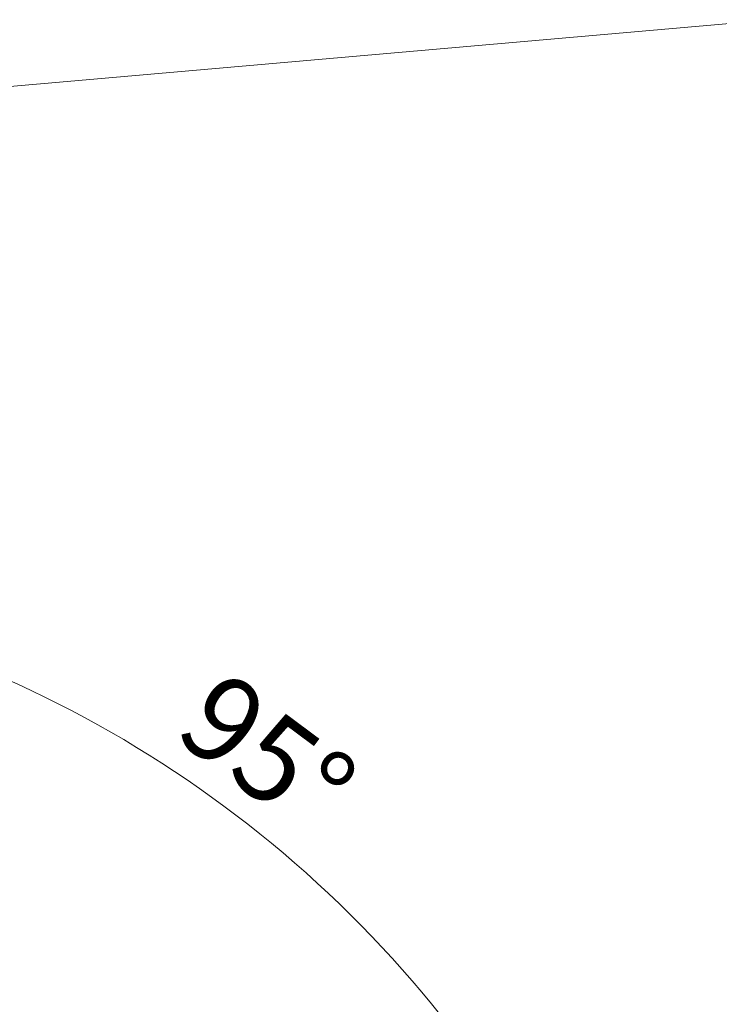
# Model space of a CAD drawing. Units: millimetres. Extents: x 5 to 415, y 5 to 292.
# Drawn here: x 338 to 366, y 221 to 261 of the extents above; entities that cross this region are included whole.
import ezdxf

# ---------------------------------------------------------------- set-up
doc = ezdxf.new("R2010")
doc.units = ezdxf.units.MM
doc.styles.add('SLDTEXTSTYLE0', font='TXT', dxfattribs={"width": 0.75})
doc.dimstyles.new('SLDDIMSTYLE2', dxfattribs={"dimtxt": 3.5, "dimasz": 3.302, "dimexe": 0, "dimexo": 0.0625, "dimgap": 0.875, "dimtad": 1, "dimdec": 4, "dimlfac": 2, "dimzin": 12, "dimdsep": 46, "dimtxsty": 'SLDTEXTSTYLE0', "dimsah": 1, "dimcen": 0.09, "dimazin": 3, "dimtfac": 1, "dimtofl": 0, "dimtmove": 0, "dimatfit": 3, "dimfxl": 1, "dimfrac": 2, "dimtolj": 1, "dimtzin": 12, "dimarcsym": 0})
doc.dimstyles.new('SLDDIMSTYLE3', dxfattribs={"dimtxt": 3.5, "dimasz": 3.302, "dimexe": 0, "dimexo": 0.0625, "dimgap": 0.875, "dimtad": 1, "dimlfac": 2, "dimrnd": 1e-09, "dimzin": 12, "dimdsep": 46, "dimtxsty": 'SLDTEXTSTYLE0', "dimsah": 1, "dimcen": 0.09, "dimadec": 0, "dimazin": 3, "dimtfac": 1, "dimtofl": 0, "dimtmove": 0, "dimatfit": 3, "dimfxl": 1, "dimfrac": 2, "dimtolj": 1, "dimtzin": 12, "dimarcsym": 0})

# ---------------------------------------------------------------- blocks, each defined once
blk = doc.blocks.new('_D_3')
at = {"color": 7, "linetype": 'Continuous', "lineweight": 18}
blk.add_line((354.202, 191.265), (366.14, 191.265), dxfattribs=at)
blk.add_arc((318.066, 191.265), 47.074, 0, 95, dxfattribs=at)
for points in [[(313.963, 238.16), (317.287, 237.825), (317.234, 238.839)], [(365.14, 191.265), (365.532, 194.583), (364.516, 194.547)]]:
    blk.add_solid(points, dxfattribs=at)
at = {"color": 7, "linetype": 'Continuous', "lineweight": 18, "insert": (346.044, 234.747), "char_height": 3.5, "attachment_point": 1, "rotation": 323.3378, "style": 'SLDTEXTSTYLE0'}
blk.add_mtext('95°', dxfattribs=at)
blk = doc.blocks.new('_D_4')
at = {"color": 7, "linetype": 'Continuous', "lineweight": 18}
for p, q in [((333.483, 257.999), (368.399, 261.054)), ((367.403, 260.967), (371.325, 216.138)), ((338.202, 213.24), (372.322, 216.225))]:
    blk.add_line(p, q, dxfattribs=at)
for points in [[(367.403, 260.967), (367.185, 257.633), (368.197, 257.721)], [(371.325, 216.138), (371.544, 219.472), (370.531, 219.383)]]:
    blk.add_solid(points, dxfattribs=at)
at = {"color": 7, "linetype": 'Continuous', "lineweight": 18, "insert": (373.471, 243.375), "char_height": 3.5, "attachment_point": 1, "rotation": 275, "style": 'SLDTEXTSTYLE0'}
blk.add_mtext('90', dxfattribs=at)

msp = doc.modelspace()

# ---------------------------------------------------------------- dimensions: what is measured, and where the dimension line sits
at = {"color": 7, "linetype": 'Continuous', "lineweight": 18}
dim = msp.add_linear_dim(base=(371.325311, 216.137842), p1=(332.48702, 257.911825), p2=(337.205984, 213.152788), angle=275, dimstyle='SLDDIMSTYLE3', dxfattribs=at)
dim.commit()
dim.dimension.update_dxf_attribs({"geometry": '_D_4', "text_midpoint": (369.202179, 240.405352), "dimtype": 160})
dim = msp.add_angular_dim_2l(base=(349.868397, 225.971387), line1=((353.202179, 191.264943), (318.065801, 191.264943)), line2=((312.388792, 256.153457), (318.065801, 191.264943)), dimstyle='SLDDIMSTYLE2', dxfattribs=at)
dim.commit()
dim.dimension.update_dxf_attribs({"geometry": '_D_3', "text_midpoint": (346.173358, 229.026135), "dimtype": 162})

doc.saveas('drawing.dxf')
